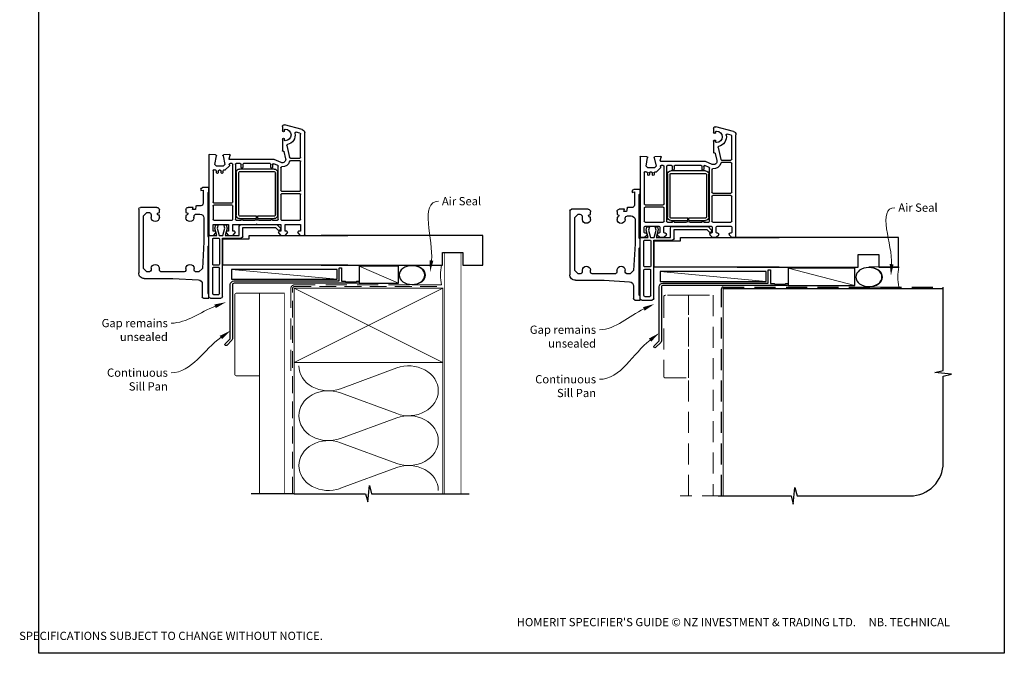
# Model space of a CAD drawing. Units: millimetres. Extents: x 4 to 1209, y 10 to 782.
# Drawn here: x 613 to 1209, y 12 to 395 of the extents above; entities that cross this region are included whole.
import ezdxf

# ---------------------------------------------------------------- set-up
doc = ezdxf.new("R2010")
doc.units = ezdxf.units.MM
doc.linetypes.add('DASHED', pattern=[19.05, 12.7, -6.35])
doc.layers.add('Homerit', color=2, linetype='Continuous')
doc.styles.add('General notes', font='arial.ttf', dxfattribs={"height": 3.5})
doc.styles.get("Standard").update_dxf_attribs({"font": 'arial.ttf'})

# ---------------------------------------------------------------- blocks, each defined once
blk = doc.blocks.new('sealant')
at = {"layer": 'Homerit', "color": 9, "lineweight": 20}
blk.add_lwpolyline([(-10.46, -7), (0, -7, -0.106806), (0, 0), (-10.46, 0)], format="xyb", dxfattribs=at)
at = {"layer": 'Homerit', "color": 9, "lineweight": 20, "extrusion": (0, 0, -1)}
blk.add_ellipse((-10.46, -3.5), major_axis=(4.77, 0), ratio=0.733157, start_param=-1.570796, end_param=1.570796, dxfattribs=at)
at = {"layer": 'Homerit', "color": 7, "lineweight": 25}
blk.add_ellipse((-10.46, -3.5), major_axis=(-4.56, 0), ratio=0.728665, dxfattribs=at)
blk = doc.blocks.new('Bifold Window Bottom')
for p, q in [((-35.01, 115.59), (-35.01, 125.63)), ((-34.02, 126.63), (4.65, 126.63)), ((-30.01, 123.63), (-32.01, 121.63)), ((-32.01, 121.63), (-32.01, 120.58)), ((1.99, 123.63), (-30.01, 123.63)), ((3.99, 121.63), (1.99, 123.63)), ((3.99, 120.13), (3.99, 121.63)), ((7.99, 123.29), (7.99, 105.97)), ((-31.95, 114.13), (-33.55, 114.13)), ((-31.51, 115.33), (-31.95, 114.13)), ((-31.18, 115.33), (-31.51, 115.33)), ((-30.43, 119.12), (-28.84, 119.12)), ((-28.84, 114.13), (-30.21, 114.13)), ((1.81, 119.12), (2.99, 119.12)), ((2.98, 114.13), (1.81, 114.13)), ((3.99, 99.08), (3.99, 113.27)), ((7.99, 105.97), (8.86, 90.46)), ((-35.01, 93.63), (-35.01, 96.74)), ((-33.71, 98.12), (-31.95, 98.12)), ((-31.95, 98.12), (-31.51, 96.93)), ((-30.21, 98.12), (-28.76, 98.12)), ((1.93, 98.13), (3.11, 98.13)), ((-36.01, 89.04), (-36.01, 91.67)), ((-35.75, 91.97), (-33.71, 92.33)), ((-33.71, 93.98), (-35.01, 93.63)), ((-33.71, 92.33), (-33.71, 93.98)), ((-31.01, 91.71), (-31.01, 89.58)), ((-28.76, 93.15), (-29.62, 93.13)), ((2.99, 93.13), (1.93, 93.13)), ((1.99, 88.06), (3.99, 90.24)), ((3.99, 90.24), (3.99, 92.17)), ((-67.05, 83.79), (-67.05, 83.79)), ((-66.85, 80.08), (-67.05, 83.79)), ((-66.75, 84.11), (-18.55, 84.11)), ((-47.01, 84.13), (-47.01, 87.94)), ((-44.51, 84.13), (-47.01, 84.13)), ((-46.05, 88.93), (-45.28, 88.93)), ((-45.28, 88.93), (-45.51, 87.63)), ((-45.51, 87.63), (-37.45, 87.63)), ((-44.02, 84.63), (-44.51, 84.13)), ((-17.52, 84.63), (-44.02, 84.63)), ((-28.63, 87.12), (-14.08, 87.12)), ((-18.05, 83.61), (-18.05, 81.41)), ((-18.05, 83.6), (-18.05, 83.1)), ((-18, 83.6), (-18, 83.11)), ((-17.02, 84.13), (-17.52, 84.63)), ((-17, 84.11), (-17.5, 84.11)), ((-11.98, 84.13), (-17.02, 84.13)), ((19, 84.11), (-17, 84.11)), ((-14.08, 87.12), (1.99, 88.06)), ((-11.49, 84.63), (-11.98, 84.13)), ((16.99, 84.63), (-11.49, 84.63)), ((11.49, 88.13), (19.06, 88.13)), ((17.5, 84.13), (16.99, 84.63)), ((19.99, 84.13), (17.5, 84.13)), ((19.99, 87.3), (19.99, 84.13)), ((-66.35, 79.61), (-66.35, 79.61)), ((-61.05, 80.53), (-66.28, 79.61)), ((-60.05, 79.53), (-61.05, 80.53)), ((-60.05, 75.39), (-60.05, 79.53)), ((-57.69, 80.72), (-57.73, 80.75)), ((-57.73, 80.75), (-57.73, 80.75)), ((-57.69, 80.72), (-57.69, 80.72)), ((-57.55, 80.01), (-57.55, 80.36)), ((-57.54, 77.21), (-57.54, 78.01)), ((-57.38, 81.61), (-38.3, 81.61)), ((-56.04, 79.51), (-57.05, 79.51)), ((-57.04, 78.51), (-56.04, 78.51)), ((-37.8, 81.11), (-37.8, 70.11)), ((-36.3, 70.11), (-36.3, 81.11)), ((-35.8, 81.61), (-27.75, 81.61)), ((-27.25, 81.11), (-27.25, 70.11)), ((-24.75, 81.11), (-24.75, 72.71)), ((-22.37, 80.56), (-24.47, 80)), ((-24.47, 80), (-24.47, 78.5)), ((-24.47, 78.5), (-22.35, 79.07)), ((-21.05, 81.61), (-24.25, 81.61)), ((-18, 79.29), (-22.37, 80.56)), ((-22.35, 79.07), (-18, 77.91)), ((-20.55, 80.41), (-20.55, 81.11)), ((-19.55, 79.91), (-20.05, 79.91)), ((-18.05, 81.41), (-19.55, 79.91)), ((-18, 83.11), (-18, 79.29)), ((-18, 77.91), (-18, 75.66)), ((-16.4, 81.31), (-16.4, 78.21)), ((-0.6, 81.81), (-15.9, 81.81)), ((-15.9, 77.71), (-0.6, 77.71)), ((-0.1, 78.21), (-0.1, 81.31)), ((1.2, 81.31), (1.2, 78.21)), ((17.2, 81.81), (1.7, 81.81)), ((17.2, 77.71), (1.7, 77.71)), ((17.7, 81.31), (17.7, 78.21)), ((20, 83.11), (20, 76.91)), ((-67.04, 71.62), (-66.85, 75.14)), ((-64.43, 71.92), (-66.66, 71.32)), ((-66.24, 75.59), (-61.05, 74.39)), ((-64.43, 71.92), (-64.43, 71.92)), ((-64.05, 44.61), (-64.05, 71.63)), ((-61.05, 74.39), (-60.05, 75.39)), ((-60.94, 71.8), (-60.53, 71.71)), ((-60.07, 71.84), (-57.69, 74.21)), ((-57.55, 74.57), (-57.55, 75.21)), ((-57.55, 74.57), (-57.55, 74.57)), ((-57.05, 75.71), (-56.04, 75.71)), ((-56.04, 76.71), (-57.04, 76.71)), ((-22.35, 74.49), (-24.47, 75.06)), ((-24.47, 75.06), (-24.47, 73.66)), ((-24.47, 73.66), (-22.5, 73.13)), ((-24.25, 72.21), (-21.05, 72.21)), ((-22.5, 73.13), (-18, 74.34)), ((-18, 75.66), (-22.35, 74.49)), ((-20.55, 72.71), (-20.55, 73.21)), ((-20.05, 73.69), (-19.55, 73.71)), ((-19.55, 73.71), (-18.05, 72.21)), ((-18.05, 72.21), (-18.05, 69.71)), ((-18, 74.34), (-18, 65.74)), ((-16.4, 75.91), (-16.4, 64.61)), ((19, 75.91), (-16.4, 75.91)), ((-16, 75.66), (-16, 59.66)), ((0, 75.66), (-16, 75.66)), ((0, 0), (0, 75.66)), ((-66.66, 71.32), (-66.66, 71.32)), ((-61.55, 70.11), (-61.55, 71.31)), ((-61.55, 65.11), (-61.55, 67.61)), ((-38.3, 69.61), (-61.05, 69.61)), ((-61.05, 68.11), (-27.75, 68.11)), ((-56.23, 67.53), (-30.23, 67.53)), ((-30.23, 66.03), (-56.23, 66.03)), ((-27.75, 69.61), (-35.8, 69.61)), ((-27.25, 67.61), (-27.25, 64.61)), ((-24.75, 69.21), (-24.75, 55.41)), ((-21.05, 69.71), (-24.25, 69.71)), ((-18, 65.74), (-23.62, 65.74)), ((-20.55, 68.71), (-20.55, 69.21)), ((-19.55, 68.21), (-20.05, 68.21)), ((-18.05, 69.71), (-19.55, 68.21)), ((-16, 66.06), (-16, 69.36)), ((-61.55, 47.11), (-61.55, 63.11)), ((-59.25, 64.61), (-61.05, 64.61)), ((-61.05, 63.61), (-59.25, 63.61)), ((-59.25, 64.61), (-59.25, 64.61)), ((-58.23, 44.53), (-58.23, 65.53)), ((-56.73, 65.53), (-56.73, 44.53)), ((-29.73, 55.28), (-29.73, 65.53)), ((-28.23, 65.53), (-28.23, 55.28)), ((-27.25, 63.61), (-27.25, 56.29)), ((-24.62, 64.74), (-24.62, 43.02)), ((-17.4, 63.61), (-22.8, 63.61)), ((-22.8, 63.61), (-22.8, 43.81)), ((-16, 59.66), (-18, 59.66)), ((-18, 59.66), (-18, 0)), ((-18, 59.66), (-18, 0)), ((-28.23, 55.28), (-29.73, 55.28)), ((-29.73, 44.53), (-29.73, 54.78)), ((-29.73, 54.78), (-28.23, 54.78)), ((-28.23, 54.78), (-28.23, 44.53)), ((-27.25, 53.92), (-27.25, 46.61)), ((-24.75, 55.41), (-25.05, 55.11)), ((-25.05, 55.11), (-24.75, 54.81)), ((-24.75, 54.81), (-24.75, 41.01)), ((-62.21, 40.41), (-64.05, 44.61)), ((-60.36, 42.41), (-61.45, 44.9)), ((-59.25, 46.61), (-61.05, 46.61)), ((-60.99, 45.61), (-59.25, 45.61)), ((-27.75, 42.11), (-59.9, 42.11)), ((-59.25, 46.61), (-59.25, 46.61)), ((-56.23, 44.03), (-30.23, 44.03)), ((-30.23, 42.53), (-56.23, 42.53)), ((-27.25, 45.61), (-27.25, 42.61)), ((-24.62, 43.02), (-22.41, 40.82)), ((-22.8, 43.81), (-21.15, 42.16)), ((-20.05, 42.01), (-19.55, 42.01)), ((-19.55, 42.01), (-18.05, 40.51)), ((-82.13, 27.59), (-85.01, 38.33)), ((-84.05, 39.61), (-81.45, 39.61)), ((-81.45, 38.41), (-81.9, 38.41)), ((-76.35, 39.61), (-69.36, 39.61)), ((-75.9, 38.41), (-76.35, 38.41)), ((-72.45, 36.95), (-65.18, 35.25)), ((-69.06, 39.23), (-69.11, 39.05)), ((-68.89, 38.68), (-68.89, 38.68)), ((-68.89, 38.68), (-64.5, 37.66)), ((-62.21, 40.41), (-62.21, 40.41)), ((-59.07, 40.61), (-45.3, 40.61)), ((-44.8, 40.11), (-44.8, 29.11)), ((-43.3, 29.11), (-43.3, 40.11)), ((-42.8, 40.61), (-27.75, 40.61)), ((-27.25, 40.11), (-27.25, 29.11)), ((-24.75, 37.51), (-24.75, 29.11)), ((-24.25, 40.51), (-21.05, 40.51)), ((-21.05, 38.01), (-24.25, 38.01)), ((-21.47, 40.84), (-21.89, 40.7)), ((-20.55, 41.01), (-20.55, 41.51)), ((-20.55, 37.01), (-20.55, 37.51)), ((-19.55, 36.51), (-20.05, 36.51)), ((-18.05, 38.01), (-19.55, 36.51)), ((-18.05, 40.51), (-18.05, 38.01)), ((-79.92, 28.98), (-80.56, 31.38)), ((-64.8, 34.76), (-64.8, 29.11)), ((-63.3, 34.76), (-63.3, 34.76)), ((-63.3, 29.11), (-63.3, 34.76)), ((-20.05, 30.31), (-19.55, 30.31)), ((-19.55, 30.31), (-18.05, 28.81)), ((-80.2, 26.11), (-80.2, 26.11)), ((-18.55, 26.11), (-80.2, 26.11)), ((-65.3, 28.61), (-79.44, 28.61)), ((-45.3, 28.61), (-62.8, 28.61)), ((-27.75, 28.61), (-42.8, 28.61)), ((-24.25, 28.61), (-21.05, 28.61)), ((-20.55, 29.11), (-20.55, 29.81)), ((-18.05, 28.81), (-18.05, 26.61))]:
    blk.add_line(p, q)
for centre, radius, start, end in [((-33.97, 125.59), 1.04, 92.54833, 177.97351), ((4.78, 123.42), 3.21, 357.52885, 92.40151), ((-30.49, 120.65), 1.53, 182.55047, 272.18309), ((2.97, 120.14), 1.02, 271.32037, 359.05437), ((-33.51, 115.63), 1.5, 181.52151, 268.52933), ((-31.22, 114.31), 1.02, 349.8976, 87.99362), ((-29.01, 116.62), 2.5, 273.94883, 86.05117), ((1.98, 116.62), 2.5, 93.75645, 266.24355), ((2.97, 113.09), 1.03, 9.59423, 89.31209), ((-33.48, 96.6), 1.54, 98.62753, 174.76549), ((-31.36, 98.07), 1.15, 262.57441, 2.30556), ((-28.96, 95.63), 2.49, 274.53461, 85.46539), ((1.99, 95.63), 2.5, 91.32992, 268.67008), ((2.98, 99.13), 1.01, 277.45788, 357.09729), ((-35.7, 91.66), 0.318, 99.08244, 176.828), ((-29.5, 91.62), 1.52, 94.80269, 176.26187), ((-28.46, 89.67), 2.55, 182.01695, 266.15179), ((2.97, 92.11), 1.02, 3.47288, 89.17282), ((11.38, 90.65), 2.52, 184.22902, 272.53727), ((-66.75, 83.81), 0.3, 90, 183.00268), ((-46.01, 87.93), 1, 92.26207, 179.4023), ((-37.52, 89.13), 1.51, 272.65307, 356.30112), ((-18.55, 83.61), 0.5, 360, 90), ((-17.5, 83.61), 0.5, 90, 180.12471), ((19, 83.11), 1, 0, 90), ((18.99, 87.12), 1.01, 10.06988, 86.1696), ((-66.35, 80.11), 0.5, 183.00213, 270), ((-66.35, 80.11), 0.5, 270, 278.86199), ((-57.38, 81.11), 0.5, 90, 224.99753), ((-58.05, 80.36), 0.5, 0, 44.99753), ((-57.05, 80.01), 0.5, 180, 270), ((-57.04, 78.01), 0.5, 90, 180), ((-56.04, 79.01), 0.5, 270, 90), ((-38.3, 81.11), 0.5, 360, 90.63296), ((-35.8, 81.11), 0.5, 90, 180), ((-27.75, 81.11), 0.5, 0, 90), ((-24.25, 81.11), 0.5, 90, 180), ((-21.05, 81.11), 0.5, 360, 90), ((-20.05, 80.41), 0.5, 180, 270), ((-15.9, 81.31), 0.5, 90, 180), ((-15.9, 78.21), 0.5, 180, 270), ((-0.6, 81.31), 0.5, 0, 90), ((-0.6, 78.21), 0.5, 270, 0), ((1.7, 81.31), 0.5, 90, 180), ((1.7, 78.21), 0.5, 180, 270), ((17.2, 81.31), 0.5, 0, 90), ((17.2, 78.21), 0.5, 270, 0), ((-66.74, 71.61), 0.3, 176.99426, 285.00353), ((-66.35, 75.11), 0.5, 76.99958, 176.25042), ((-64.35, 71.63), 0.3, 0, 104.99749), ((-61.05, 71.32), 0.5, 76.99936, 180.62909), ((-60.42, 72.2), 0.5, 256.99857, 314.34973), ((-58.05, 74.57), 0.5, 315.00037, 360), ((-57.05, 75.21), 0.5, 90, 180), ((-57.04, 77.21), 0.5, 180, 270), ((-56.04, 76.21), 0.5, 270, 90), ((-24.25, 72.71), 0.5, 180, 270), ((-21.05, 72.71), 0.5, 270, 360), ((-20.05, 73.19), 0.5, 89.81258, 178.37289), ((19, 76.91), 1, 270, 0), ((-61.05, 70.11), 0.5, 180, 270), ((-61.05, 67.61), 0.5, 90, 180), ((-56.23, 65.53), 2, 90.0035, 180), ((-56.23, 65.53), 0.5, 90.00013, 180), ((-38.3, 70.11), 0.5, 270, 360), ((-35.8, 70.11), 0.5, 180, 270), ((-30.23, 65.53), 2, 0, 90), ((-30.23, 65.53), 0.5, 360, 90), ((-27.75, 70.11), 0.5, 270, 0), ((-27.75, 67.61), 0.5, 360, 90), ((-24.25, 69.21), 0.5, 90, 180), ((-23.62, 64.74), 1, 90, 180), ((-21.05, 69.21), 0.5, 360, 90), ((-20.05, 68.71), 0.5, 180, 270), ((-61.05, 65.11), 0.5, 180, 270), ((-61.05, 63.11), 0.5, 90, 180), ((-59.25, 64.11), 0.5, 270, 90), ((-27.25, 64.11), 0.5, 90, 270), ((-17.4, 64.61), 1, 270, 360), ((-25.05, 55.11), 2.5, 151.6424, 208.3576), ((-61.05, 47.11), 0.5, 180, 270), ((-60.99, 45.11), 0.5, 90, 204.43886), ((-59.9, 42.61), 0.5, 203.5797, 269.99998), ((-59.25, 46.11), 0.5, 270, 90), ((-56.23, 44.53), 2, 180, 270), ((-56.23, 44.53), 0.5, 180, 270), ((-30.23, 44.53), 0.5, 270, 0.0035), ((-30.23, 44.53), 2, 270, 0.00087), ((-27.25, 46.11), 0.5, 90, 270), ((-27.75, 42.61), 0.5, 270, 360), ((-21.73, 41.6), 0.8, 288.93829, 45), ((-20.05, 41.51), 0.5, 90, 180), ((-84.05, 38.61), 1, 90, 196.05059), ((-81.9, 37.91), 0.5, 90, 180), ((-78.9, 37.91), 3.5, 180, 0), ((-81.45, 39.01), 0.6, 270, 90), ((-78.9, 37.91), 6, 259.5471, 347.14277), ((-76.35, 39.01), 0.6, 90, 270), ((-75.9, 37.91), 0.5, 360, 90), ((-72.56, 36.46), 0.5, 76.85519, 167.14117), ((-69.35, 39.31), 0.3, 344.97697, 91.14749), ((-68.82, 38.97), 0.3, 165.00854, 256.85085), ((-64.05, 39.61), 2, 256.85519, 23.57902), ((-64.05, 39.61), 4.5, 284.47748, 5.68601), ((-59.07, 40.11), 0.5, 90, 186.23176), ((-45.3, 40.11), 0.5, 0, 90), ((-42.8, 40.11), 0.5, 90, 180), ((-27.75, 40.11), 0.5, 0, 90), ((-24.25, 41.01), 0.5, 180, 270), ((-24.25, 37.51), 0.5, 90, 180), ((-22.06, 41.17), 0.5, 225, 288.93829), ((-21.05, 41.01), 0.5, 270, 360), ((-21.05, 37.51), 0.5, 360, 90), ((-20.05, 37.01), 0.5, 180, 270), ((-80.08, 31.51), 0.5, 79.54877, 194.99809), ((-65.3, 34.76), 0.5, 0, 76.86), ((-62.8, 34.76), 0.5, 104.47816, 180), ((-20.05, 29.81), 0.5, 90, 180), ((-80.2, 28.11), 2, 194.99876, 270.00175), ((-79.43, 29.11), 0.5, 195.00147, 269.60288), ((-65.3, 29.11), 0.5, 270.00085, 359.99945), ((-62.8, 29.11), 0.5, 180, 270), ((-45.3, 29.11), 0.5, 270, 0), ((-42.8, 29.11), 0.5, 180, 270), ((-27.75, 29.11), 0.5, 270, 360), ((-24.25, 29.11), 0.5, 180, 270), ((-21.05, 29.11), 0.5, 270, 0), ((-18.55, 26.61), 0.5, 270, 0)]:
    blk.add_arc(centre, radius, start, end)

msp = doc.modelspace()

# ---------------------------------------------------------------- linework, layer by layer
at = {"color": 7}
for p, q in [((892.88, 264.71), (795.14, 264.77)), ((892.88, 246.71), (892.88, 264.71)), ((1144.69, 263.57), (1046.95, 263.64)), ((1144.69, 245.57), (1144.69, 263.57)), ((868.43, 246.71), (868.43, 254.42)), ((868.43, 254.42), (880.88, 254.42)), ((880.88, 254.42), (880.88, 246.71)), ((1120.24, 245.57), (1120.24, 253.28)), ((1120.24, 253.28), (1132.69, 253.28)), ((1132.69, 253.28), (1132.69, 245.57)), ((795.14, 246.77), (868.43, 246.71)), ((880.88, 246.71), (892.88, 246.71)), ((1046.95, 245.64), (1120.24, 245.57)), ((1132.69, 245.57), (1144.69, 245.57))]:
    msp.add_line(p, q, dxfattribs=at)
at = {"layer": 'Homerit', "color": 7, "lineweight": 5}
for p, q in [((841.92, 235.82), (818.14, 246.27)), ((1118.12, 234.54), (1077.82, 244.93)), ((804.75, 238.22), (740.72, 244.17)), ((1064.45, 236.94), (1000.41, 242.89)), ((806.68, 172), (840.81, 184.55)), ((840.81, 156.91), (806.68, 169.47)), ((806.68, 141.83), (840.81, 154.38)), ((840.81, 126.74), (806.68, 139.29)), ((806.68, 111.66), (840.81, 124.21))]:
    msp.add_line(p, q, dxfattribs=at)
at = {"layer": 'Homerit', "color": 7, "lineweight": 25, "const_width": 0.4}
msp.add_lwpolyline([(879.75, 108.39), (879.75, 254.22), (869.75, 254.22), (869.75, 108.39)], dxfattribs=at)
at = {"layer": 'Homerit', "color": 7, "lineweight": 25}
for points in [[(806.05, 245.02, -0.414214), (806.25, 245.22), (807.25, 245.22, -0.414214), (807.45, 245.02), (807.45, 237.02), (809.64, 237.02), (810.04, 236.62), (816.24, 236.62), (816.64, 237.02), (817.54, 237.02, -1), (817.54, 235.82), (742.35, 235.82, 0.414214), (741.35, 234.82), (741.35, 202.22, -0.198912), (740.97, 201.3), (737.89, 198.22, -1), (736.97, 199.14), (740.05, 202.22), (740.05, 235.02, -0.414214), (742.25, 237.22), (806.05, 237.22)], [(1065.75, 243.74, -0.414214), (1065.95, 243.94), (1066.95, 243.94, -0.414214), (1067.15, 243.74), (1067.15, 235.74), (1069.33, 235.74), (1069.73, 235.34), (1075.93, 235.34), (1076.33, 235.74), (1077.23, 235.74, -1), (1077.23, 234.54), (1002.05, 234.54, 0.414214), (1001.05, 233.54), (1001.05, 200.94, -0.198912), (1000.67, 200.02), (997.59, 196.94, -1), (996.67, 197.86), (999.75, 200.94), (999.75, 233.74, -0.414214), (1001.95, 235.94), (1065.75, 235.94)]]:
    msp.add_lwpolyline(points, format="xyb", close=True, dxfattribs=at)
at = {"layer": 'Homerit', "color": 7}
for points in [[(841.92, 246.27), (818.14, 246.27), (818.14, 235.82), (841.92, 235.82)], [(1118.12, 244.93), (1077.82, 244.93), (1077.82, 234.54), (1118.12, 234.54)], [(804.75, 244.17), (740.72, 244.17), (740.72, 238.22), (804.75, 238.22)], [(1064.45, 242.89), (1000.41, 242.89), (1000.41, 236.94), (1064.45, 236.94)]]:
    msp.add_lwpolyline(points, close=True, dxfattribs=at)
at = {"layer": 'Homerit', "color": 7, "linetype": 'DASHED', "lineweight": 13}
msp.add_lwpolyline([(776.75, 182.82), (776.75, 232.82, -0.414214), (778.75, 234.82), (868.3, 234.82)], format="xyb", dxfattribs=at)
at = {"layer": 'Homerit', "color": 7, "linetype": 'DASHED', "lineweight": 5, "ltscale": 0.8}
msp.add_lwpolyline([(777.75, 108.39), (777.75, 232.82, -0.414214), (778.75, 233.82), (867.75, 233.82)], format="xyb", dxfattribs=at)
at = {"layer": 'Homerit', "color": 7, "lineweight": 35, "const_width": 0.7}
msp.add_lwpolyline([(778.75, 232.82), (868.75, 232.82), (868.75, 187.82), (778.75, 187.82)], close=True, dxfattribs=at)
at = {"layer": 'Homerit', "color": 7, "lineweight": 5}
for points in [[(778.75, 232.82), (868.75, 187.82)], [(868.75, 232.82), (778.75, 187.82)], [(778.75, 187.82), (778.75, 108.39)], [(868.75, 187.82), (868.75, 108.39)]]:
    msp.add_lwpolyline(points, dxfattribs=at)
at = {"layer": 'Homerit', "color": 7, "ltscale": 0.7}
msp.add_lwpolyline([(1035.45, 107.1), (1079.7, 107.1), (1080.95, 102.1), (1081.95, 112.1), (1083.2, 107.1), (1151.7, 107.1, 0.414214), (1171.7, 127.1), (1171.7, 179.5), (1176.7, 180.75), (1166.7, 181.75), (1171.7, 183), (1171.7, 233.54)], format="xyb", dxfattribs=at)
at = {"layer": 'Homerit', "color": 7, "linetype": 'DASHED'}
msp.add_lwpolyline([(1037.45, 107.1), (1037.45, 232.54, -0.414214), (1038.45, 233.54), (1171.7, 233.54)], format="xyb", dxfattribs=at)
at = {"layer": 'Homerit', "color": 7, "const_width": 0.7}
msp.add_lwpolyline([(1038.45, 107.1), (1038.45, 232.54), (1171.7, 232.54)], dxfattribs=at)
at = {"layer": 'Homerit', "color": 7, "lineweight": 30, "const_width": 0.5}
msp.add_lwpolyline([(757.75, 229.82), (743.75, 229.82, 0.414214), (742.75, 228.82), (742.75, 180.82, 0.414214), (743.75, 179.82), (757.75, 179.82)], format="xyb", close=True, dxfattribs=at)
msp.add_lwpolyline([(757.75, 108.39), (757.75, 229.82), (772.75, 229.82), (772.75, 108.39)], dxfattribs=at)
at = {"layer": 'Homerit', "color": 7, "linetype": 'DASHED', "lineweight": 5}
msp.add_lwpolyline([(1017.45, 228.54), (1003.45, 228.54, 0.414214), (1002.45, 227.54), (1002.45, 179.54, 0.414214), (1003.45, 178.54), (1017.45, 178.54)], format="xyb", close=True, dxfattribs=at)
msp.add_lwpolyline([(1017.45, 107.1), (1017.45, 228.54), (1032.45, 228.54), (1032.45, 107.1)], dxfattribs=at)
at = {"layer": 'Homerit', "color": 7, "ltscale": 0.7}
for points in [[(778.75, 108.39), (822, 108.39), (823.25, 103.39), (824.25, 113.39), (825.5, 108.39), (868.75, 108.39)], [(867.75, 108.39), (884.75, 108.39)]]:
    msp.add_lwpolyline(points, dxfattribs=at)
at = {"layer": 'Homerit', "color": 7}
msp.add_lwpolyline([(778.75, 108.39), (752.75, 108.39)], dxfattribs=at)
at = {"layer": 'Homerit', "color": 7, "linetype": 'DASHED', "lineweight": 13}
msp.add_lwpolyline([(1038.45, 107.1), (1012.45, 107.1)], dxfattribs=at)
at = {"layer": 'Homerit', "color": 7, "lineweight": 5, "extrusion": (0, 0, -1)}
for centre, major_axis, start_param, end_param in [((799.47, 185.82), (-17.97, 0), 4.299595, 6.283185), ((799.47, 155.65), (17.97, 0), 1.158003, 3.141592), ((799.47, 125.47), (-17.97, 0), 4.299595, 6.283185)]:
    msp.add_ellipse(centre, major_axis=major_axis, ratio=0.839632, start_param=start_param, end_param=end_param, dxfattribs=at)
at = {"layer": 'Homerit', "color": 7, "lineweight": 5}
for centre, major_axis, start_param, end_param in [((848.02, 170.73), (-17.97, 0), 3.141593, 5.125182), ((799.47, 155.65), (-17.97, 0), 4.299595, 6.283185), ((848.02, 170.73), (17.97, 0), 4.299596, 6.283185), ((848.02, 140.56), (17.97, 0), 0, 1.98359), ((799.47, 125.47), (-17.97, 0), 4.299595, 6.283185), ((848.02, 140.56), (-17.97, 0), 1.158004, 3.141593), ((848.02, 110.39), (-17.97, 0), 3.141593, 5.125182)]:
    msp.add_ellipse(centre, major_axis=major_axis, ratio=0.839632, start_param=start_param, end_param=end_param, dxfattribs=at)
at = {"layer": 'Homerit', "color": 7}
for points in [[(862.99, 249.48), (861, 242.67), (860.68, 249.76)], [(1141.63, 247.33), (1140.05, 240.42), (1139.3, 247.47)]]:
    msp.add_solid(points, dxfattribs=at)
at = {"layer": 'Homerit', "color": 7, "lineweight": 5}
for points in [[(730.43, 222.99), (737.39, 224.41), (731.27, 220.81)], [(989.95, 221.37), (996.79, 223.29), (990.94, 219.26)], [(733.67, 204), (740.05, 207.1), (735.02, 202.09)], [(993.49, 202.35), (999.75, 205.71), (994.92, 200.5)]]:
    msp.add_solid(points, dxfattribs=at)

# ---------------------------------------------------------------- block references
at = {"color": 7, "xscale": -1, "rotation": 90}
for p in [(811.21, 246.76), (1072.31, 245.62)]:
    msp.add_blockref('Bifold Window Bottom', p, dxfattribs=at)
at = {"layer": 'Homerit', "color": 7, "rotation": 180}
for p, xscale, yscale, zscale in [((867.95, 234.82), -1.710236329595683, 1.710236329595683, 1.710236329595683), ((1144.86, 233.54), -1.736362030759552, 1.736362030759552, 1.736362030759552)]:
    msp.add_blockref('sealant', p, dxfattribs=dict(at, xscale=xscale, yscale=yscale, zscale=zscale))

# ---------------------------------------------------------------- texts
at = {"color": 7, "insert": (612.19, 33.14), "char_height": 4.99526, "attachment_point": 1}
msp.add_mtext_dynamic_manual_height_columns("\\pi60.31763;HOMERIT SPECIFIER'S GUIDE © NZ INVESTMENT & TRADING LTD.     NB. TECHNICAL SPECIFICATIONS SUBJECT TO CHANGE WITHOUT NOTICE.", width=607.4887, gutter_width=24.98, heights=[0], dxfattribs=at)
at = {"layer": 'Homerit', "color": 7, "char_height": 5, "width": 28.8154, "attachment_point": 1, "style": 'General notes', "bg_fill": 3, "box_fill_scale": 1.5, "bg_fill_color": 9, "bg_fill_transparency": 0}
for s, insert in [('Air Seal', (868.16, 288.05)), ('{\\C0;Air Seal}', (1144.51, 284.15))]:
    msp.add_mtext(s, dxfattribs=dict(at, insert=insert))
at = {"layer": 'Homerit', "color": 7, "lineweight": 5, "char_height": 5, "attachment_point": 3, "style": 'General notes', "bg_fill": 3, "box_fill_scale": 1.5, "bg_fill_color": 9, "bg_fill_transparency": 0}
for insert, width in [((702.24, 184.22), 33.6849), ((961.5, 180.22), 42.7169)]:
    msp.add_mtext('Continuous Sill Pan', dxfattribs=dict(at, insert=insert, width=width))

# ---------------------------------------------------------------- next in the draw order: linework, layer by layer
at = {"layer": 'Homerit', "color": 7, "linetype": 'ByBlock', "lineweight": 13}
for points, start_tangent, end_tangent in [([(861.83, 249.62), (866.16, 285.51)], (0.119716, 0.992808), (1, 0)), ([(1140.47, 247.4), (1142.51, 281.61)], (0.059668, 0.998218), (1, 0)), ([(734.34, 203.04), (704.24, 181.68)], (-0.815426, -0.578861), (-1, 0)), ([(994.21, 201.43), (963.5, 177.68)], (-0.791044, -0.61176), (-1, 0))]:
    msp.add_spline(points, degree=3, dxfattribs=dict(at, start_tangent=start_tangent, end_tangent=end_tangent))

# ---------------------------------------------------------------- next in the draw order: texts
at = {"layer": 'Homerit', "color": 7, "lineweight": 5, "char_height": 5, "width": 61.542, "attachment_point": 3, "style": 'General notes', "bg_fill": 3, "box_fill_scale": 1.5, "bg_fill_color": 9, "bg_fill_transparency": 0}
for insert in [(702.24, 214.22), (961.5, 210.22)]:
    msp.add_mtext('Gap remains unsealed', dxfattribs=dict(at, insert=insert))

# ---------------------------------------------------------------- next in the draw order: linework, layer by layer
at = {"color": 7}
msp.add_lwpolyline([(624.18, 705.09), (1208.7, 705.09), (1208.7, 11.76), (624.18, 11.76)], close=True, dxfattribs=at)
at = {"layer": 'Homerit', "color": 7, "linetype": 'ByBlock', "lineweight": 13, "end_tangent": (-1, 0)}
for points, start_tangent in [([(730.85, 221.9), (704.24, 211.68)], (-0.93352, -0.358526)), ([(990.45, 220.32), (963.5, 207.68)], (-0.905367, -0.424629))]:
    msp.add_spline(points, degree=3, dxfattribs=dict(at, start_tangent=start_tangent))

doc.saveas('drawing.dxf')
